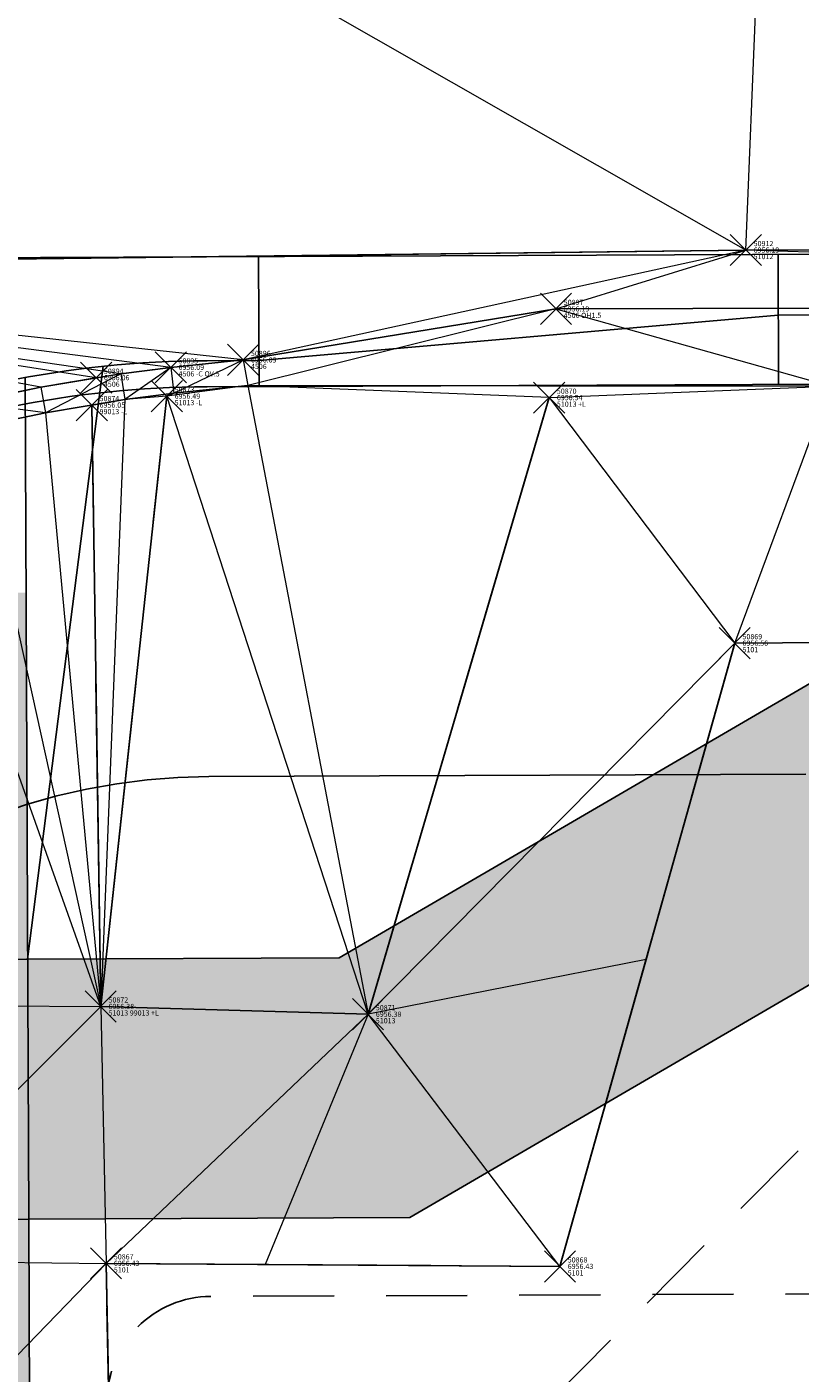
# Model space of a CAD drawing. Units: feet. Extents: x 3247394 to 3253465, y 1401159 to 1412768.
# Drawn here: x 3248655 to 3248670, y 1407349 to 1407375 of the extents above; entities that cross this region are included whole.
import ezdxf

# ---------------------------------------------------------------- set-up
doc = ezdxf.new("R2010")
doc.units = ezdxf.units.FT
doc.header["$LTSCALE"] = 25
doc.header["$MEASUREMENT"] = 0
doc.header["$PDMODE"] = 3
doc.header["$PDSIZE"] = 0.3
for name, pattern in [('HIDDEN', [0.375, 0.25, -0.125]), ('HIDDEN2', [0.1025, 0.0625, -0.04]), ('ROW', [3, 1.25, -0.25, 0.25, -0.25, 0.25, -0.25, 0.25, -0.25])]:
    doc.linetypes.add(name, pattern=pattern)
for name, color, linetype in [('C-BNDY-EASE', 232, 'HIDDEN2'), ('C-BNDY-EASE-PIES', 232, 'HIDDEN2'), ('C-BNDY-ROWS', 222, 'ROW'), ('C-MTRL-CONC', 151, 'CONTINUOUS'), ('C-MTRL-GRVL', 151, 'CONTINUOUS'), ('C-ROAD-CURB-BACK', 192, 'CONTINUOUS'), ('C-ROAD-CURB-FLOW', 3, 'CONTINUOUS'), ('C-ROAD-CURB-LIPP', 53, 'CONTINUOUS'), ('C-SITE-SWLK', 243, 'CONTINUOUS')]:
    doc.layers.add(name, color=color, linetype=linetype)
doc.layers.add('C-SITE-SWLK_AS-BUILT', color=1, linetype='CONTINUOUS', true_color=0xff0000)
for name, color, linetype, lineweight in [('D-PNT-DESC', 2, 'CONTINUOUS', 13), ('D-PNT-ELEV', 1, 'CONTINUOUS', 13), ('D-PNT-NUMBER', 7, 'CONTINUOUS', 13), ('PNTDESC', 120, 'CONTINUOUS', 15), ('PNTELEV', 114, 'CONTINUOUS', 15), ('PNTNO', 7, 'CONTINUOUS', 15), ('SRF-3D POLY', 230, 'CONTINUOUS', 13), ('SRF-TRIANGLE', 199, 'CONTINUOUS', 15), ('X-CRB-CONC-FL', 1, 'CONTINUOUS', 15), ('X-CRB-CONC-TBC', 6, 'CONTINUOUS', 9), ('X-CRB-TX', 2, 'CONTINUOUS', 25), ('X-PAV-CONC-EDGE', 7, 'CONTINUOUS', 25), ('X-PNT-CRB-FL', 1, 'CONTINUOUS', 13), ('X-PNT-PAV-CONC', 1, 'CONTINUOUS', 15), ('X-PNT-TER-STRNG', 1, 'CONTINUOUS', 15), ('X-UTL-ST-TX', 2, 'CONTINUOUS', 25)]:
    doc.layers.add(name, color=color, linetype=linetype, lineweight=lineweight)
doc.layers.add('SRF-LIMITS', color=30, linetype='CONTINUOUS', lineweight=18, plot=False)
doc.styles.add('PTXT', font='IC-Romans.shx')

# ---------------------------------------------------------------- blocks, each defined once
blk = doc.blocks.new('SRVPNO5')
at = {"layer": 'PNTDESC', "style": 'PTXT', "oblique": 15}
blk.add_attdef('DESC2', (1.5, -1.75), '', height=1, dxfattribs=at)
at = {"layer": 'PNTELEV', "style": 'PTXT', "oblique": 15}
blk.add_attdef('ELEV2', (1.5, -0.5), '', height=1, dxfattribs=at)
at = {"layer": 'PNTNO', "style": 'PTXT', "oblique": 15}
blk.add_attdef('PT#', (1.5, 0.75), '', height=1, dxfattribs=at)
blk = doc.blocks.new('CLH19X_PSite')
at = {"layer": 'C-MTRL-CONC'}
h = blk.add_hatch(dxfattribs=at)
h.set_pattern_fill('AR-CONC', color=256)
h.set_pattern_definition([(50, (0, 0), (7.172601826, -0.62752135), [0.75, -8.25]), (355, (0, 0), (-1.387513336, 7.521921337), [0.6, -6.6]), (100.45144446, (0.598, -0.052), (5.785088467, 6.89439991), [0.63740192, -7.01142112]), (46.1842, (0, 2), (10.672413307, -1.655192808), [1.125, -12.375]), (96.6356355, (0.889, 1.862), (9.346619457, 9.741186008), [0.95610342, -10.5171376]), (351.184164, (0, 2), (9.34661945, 9.741186003), [0.9, -9.90000001]), (21, (1, 1.5), (5.969070521, -4.026188907), [0.75, -8.25]), (326, (1, 1.5), (2.433153319, 7.25150045), [0.6, -6.6]), (71.45144474, (1.4974, 1.1645), (8.402223767, 3.225311528), [0.6374019, -7.01142112]), (37.5, (0, 0), (0.1215985532, 3.3289385383), [0, -6.52, 0, -6.7, 0, -6.625]), (7.5, (0, 0), (2.6306953744, 3.944117119), [0, -3.82, 0, -6.37, 0, -2.525]), (327.5, (-2.23, 0), (5.3382243617, -0.2255487173), [0, -2.5, 0, -7.8, 0, -10.35]), (317.5, (-3.23, 0), (5.8318616934, 1.0010498233), [0, -3.25, 0, -5.18, 0, -7.35])])
h.paths.add_polyline_path([(3248950.021, 1407448.933), (3248953.488, 1407456.221), (3248948.972, 1407458.369), (3248946.395, 1407452.95), (3248918.309, 1407442.969, -0.216028), (3248755.057, 1407368.187), (3248679.9, 1407367.884), (3248660.892, 1407356.807), (3248654.892, 1407356.783), (3248654.912, 1407351.783), (3248662.252, 1407351.813), (3248681.26, 1407362.889), (3248755.077, 1407363.187, 0.214477), (3248921.213, 1407438.695)])
h = blk.add_hatch(dxfattribs=at)
h.set_pattern_fill('AR-CONC', color=256)
h.set_pattern_definition([(50, (3248601.9035, 1407302.779), (7.1726, -0.62752), [0.75, -8.25]), (355, (3248601.9035, 1407302.779), (-1.38751, 7.52192), [0.6, -6.6]), (100.4514, (3248602.501, 1407302.7264), (5.78509, 6.8944), [0.6374, -7.01142]), (46.1842, (3248601.9035, 1407304.779), (10.67241, -1.6552), [1.125, -12.375]), (96.6356, (3248602.793, 1407304.641), (9.34662, 9.74119), [0.9561, -10.51714]), (351.1842, (3248601.903, 1407304.779), (9.34662, 9.74119), [0.9, -9.9]), (21, (3248602.9035, 1407304.279), (5.96907, -4.02619), [0.75, -8.25]), (326, (3248602.9035, 1407304.279), (2.43315, 7.2515), [0.6, -6.6]), (71.4514, (3248603.401, 1407303.943), (8.40222, 3.22531), [0.6374, -7.01142]), (37.5, (3248601.9035, 1407302.7787), (0.121599, 3.328939), [0, -6.52, 0, -6.7, 0, -6.625]), (7.5, (3248601.9035, 1407302.7787), (2.630695, 3.944117), [0, -3.82, 0, -6.37, 0, -2.525]), (327.5, (3248599.6735, 1407302.7787), (5.338224, -0.225549), [0, -2.5, 0, -7.8, 0, -10.35]), (317.5, (3248598.6735, 1407302.7787), (5.83186, 1.00105), [0, -3.25, 0, -5.18, 0, -7.35])])
h.paths.add_polyline_path([(3248654.864, 1407363.833), (3248649.864, 1407363.813), (3248649.892, 1407356.763), (3248654.892, 1407356.783)])
h.paths.add_polyline_path([(3248654.892, 1407356.783), (3248649.892, 1407356.763), (3248649.912, 1407351.763), (3248654.912, 1407351.783)])
h.paths.add_polyline_path([(3248649.892, 1407356.763), (3248642.842, 1407356.734), (3248642.862, 1407351.734), (3248649.912, 1407351.763)])
edge = h.paths.add_edge_path()
edge.add_line((3248999.098, 1407042.839), (3249001.111, 1407047.416))
edge.add_line((3249001.111, 1407047.416), (3248995.619, 1407049.831))
edge.add_line((3248995.619, 1407049.831), (3248981.424, 1407069.183))
edge.add_arc((3248867.624, 1406810.619), 282.5, 66.24464, 90.23114)
edge.add_line((3248866.485, 1407093.116), (3248695.417, 1407092.426))
edge.add_arc((3248695.69, 1407024.927), 67.5, 90.23114, 113.78761)
edge.add_arc((3248647.288, 1407134.732), 52.5, 156.6747, 293.7876, ccw=False)
edge.add_arc((3248537.095, 1407182.246), 67.5, 336.67467, 360.23125)
edge.add_line((3248604.595, 1407182.519), (3248603.949, 1407342.518))
edge.add_line((3248603.949, 1407342.518), (3248598.949, 1407342.554))
edge.add_line((3248598.949, 1407342.554), (3248599.595, 1407182.499))
edge.add_arc((3248537.095, 1407182.246), 62.5, -23.32532, 0.23126, ccw=False)
edge.add_arc((3248647.288, 1407134.732), 57.5, 156.67468, 293.78761)
edge.add_arc((3248695.69, 1407024.927), 62.5, 90.23114, 113.78761, ccw=False)
edge.add_line((3248695.437, 1407087.426), (3248866.505, 1407088.116))
edge.add_arc((3248867.624, 1406810.619), 277.5, 66.51997, 90.23114, ccw=False)
edge.add_line((3248978.188, 1407065.141), (3248992.38, 1407045.794))
edge.add_line((3248992.38, 1407045.794), (3248999.098, 1407042.839))
h = blk.add_hatch(dxfattribs=at)
h.set_pattern_fill('AR-CONC', color=256)
h.set_pattern_definition([(50, (3248792.33, 1407130.0095), (7.1726, -0.62752), [0.75, -8.25]), (355, (3248792.33, 1407130.0095), (-1.38751, 7.52192), [0.6, -6.6]), (100.4514, (3248792.928, 1407129.957), (5.78509, 6.8944), [0.6374, -7.01142]), (46.1842, (3248792.33, 1407132.0095), (10.67241, -1.6552), [1.125, -12.375]), (96.6356, (3248793.22, 1407131.872), (9.34662, 9.7412), [0.9561, -10.51714]), (351.184, (3248792.33, 1407132.01), (9.34662, 9.7412), [0.9, -9.9]), (21, (3248793.33, 1407131.5095), (5.96907, -4.02619), [0.75, -8.25]), (326, (3248793.33, 1407131.5095), (2.43315, 7.2515), [0.6, -6.6]), (71.4514, (3248793.8276, 1407131.174), (8.40222, 3.22531), [0.6374, -7.01142]), (37.5, (3248792.3302, 1407130.0095), (0.121599, 3.328939), [0, -6.52, 0, -6.7, 0, -6.625]), (7.5, (3248792.3302, 1407130.0095), (2.630695, 3.944117), [0, -3.82, 0, -6.37, 0, -2.525]), (327.5, (3248790.1002, 1407130.0095), (5.338224, -0.225549), [0, -2.5, 0, -7.8, 0, -10.35]), (317.5, (3248789.1, 1407130.0095), (5.83186, 1.00105), [0, -3.25, 0, -5.18, 0, -7.35])])
edge = h.paths.add_edge_path()
edge.add_line((3249026.878, 1407106), (3249020.159, 1407108.955))
edge.add_line((3249020.159, 1407108.955), (3248996.297, 1407106.337))
edge.add_arc((3248867.624, 1406810.619), 322.5, 66.48525, 90.23114)
edge.add_line((3248866.323, 1407133.116), (3248674.298, 1407132.341))
edge.add_arc((3248674.179, 1407161.841), 29.5, 180.2311, 270.2311, ccw=False)
edge.add_line((3248644.679, 1407161.722), (3248644.019, 1407325.347))
edge.add_line((3248644.019, 1407325.347), (3248654.942, 1407344.443))
edge.add_line((3248654.942, 1407344.443), (3248654.912, 1407351.783))
edge.add_line((3248654.912, 1407351.783), (3248649.912, 1407351.763))
edge.add_line((3248649.912, 1407351.763), (3248649.937, 1407345.763))
edge.add_line((3248649.937, 1407345.763), (3248639.013, 1407326.666))
edge.add_line((3248639.013, 1407326.666), (3248639.679, 1407161.702))
edge.add_arc((3248674.179, 1407161.841), 34.5, 180.2311, 270.2311)
edge.add_line((3248674.318, 1407127.341), (3248866.343, 1407128.116))
edge.add_arc((3248867.624, 1406810.619), 317.5, 66.25949, 90.23114, ccw=False)
edge.add_line((3248995.448, 1407101.251), (3248995.515, 1407101.222))
edge.add_line((3248995.515, 1407101.222), (3249019.372, 1407103.838))
edge.add_line((3249019.372, 1407103.838), (3249024.865, 1407101.423))
edge.add_line((3249024.865, 1407101.423), (3249026.878, 1407106))
at = {"layer": 'C-MTRL-GRVL'}
h = blk.add_hatch(dxfattribs=at)
h.set_pattern_fill('HEX', color=256, scale=10)
edge = h.paths.add_edge_path()
edge.add_line((3248503.641, 1408021.006), (3248488.641, 1408020.942))
edge.add_line((3248488.641, 1408020.942), (3248492.167, 1407169.459))
edge.add_line((3248492.167, 1407169.459), (3248492.789, 1407014.106))
edge.add_arc((3248522.789, 1407014.226), 30, 180.2295, 270.2295)
edge.add_line((3248522.909, 1406984.226), (3248976.057, 1406986.041))
edge.add_arc((3248976.117, 1406971.041), 15, 81.2049, 90.2295, ccw=False)
edge.add_line((3248978.41, 1406985.865), (3248984.553, 1406999.831))
edge.add_arc((3248976.117, 1406971.041), 30, 73.6684, 90.2295)
edge.add_line((3248975.997, 1407001.041), (3248522.849, 1406999.226))
edge.add_arc((3248522.789, 1407014.226), 15, 180.2295, 270.2295, ccw=False)
edge.add_line((3248507.789, 1407014.166), (3248507.167, 1407169.521))
edge.add_line((3248507.167, 1407169.521), (3248503.641, 1408021.006))
at = {"layer": 'C-ROAD-CURB-BACK'}
for points in [[(3249135.75, 1407981.829, 0.414214), (3249110.2, 1407992.206), (3248880.701, 1407895.29, 0.414214), (3248870.323, 1407869.74), (3248954.546, 1407670.299, -0.1734), (3248962.771, 1407524.076, 0.36901), (3248973.097, 1407500.943), (3248978.474, 1407498.385, 0.196262), (3249021.871, 1407495.937, -2.379796), (3248992.726, 1407434.658, 0.196262), (3248963.441, 1407466.778), (3248958.064, 1407469.335, 0.36901), (3248933.602, 1407462.748, -0.24632), (3248755.057, 1407368.187), (3248658.348, 1407367.797, 0.414214), (3248638.927, 1407348.219), (3248639.679, 1407161.702, 0.414214)], [(3248639.679, 1407161.702), (3248638.927, 1407348.219, -0.414214), (3248658.348, 1407367.797), (3248755.057, 1407368.187, 0.24632), (3248933.602, 1407462.748, -0.36901), (3248958.064, 1407469.335), (3248963.441, 1407466.778, -0.196262), (3248992.726, 1407434.658, 2.379796), (3249021.871, 1407495.937, -0.196262), (3248978.474, 1407498.385), (3248973.097, 1407500.943, -0.36901), (3248962.771, 1407524.076, 0.1734), (3248954.546, 1407670.299), (3248870.323, 1407869.74, -0.414214), (3248880.701, 1407895.29), (3249110.2, 1407992.206, -0.414214), (3249135.75, 1407981.829)]]:
    blk.add_lwpolyline(points, format="xyb", dxfattribs=at)
at = {"layer": 'C-ROAD-CURB-FLOW'}
blk.add_lwpolyline([(3248967.248, 1407465.365, 0.017449), (3248963.656, 1407467.229), (3248958.279, 1407469.787, 0.36901), (3248933.19, 1407463.03, -0.001152), (3248932.623, 1407462.207), (3248926.082, 1407454.623, -0.023398), (3248913.084, 1407439.134), (3248910.265, 1407434.933, -0.019973), (3248897.737, 1407422.958), (3248893.413, 1407420.331, -0.17573), (3248755.052, 1407369.521), (3248669.342, 1407369.175), (3248659.346, 1407368.301), (3248658.346, 1407368.297, 0.414214), (3248638.427, 1407348.217), (3248638.431, 1407347.217), (3248637.638, 1407337.213)], format="xyb", dxfattribs=at)
at = {"layer": 'C-ROAD-CURB-LIPP'}
blk.add_lwpolyline([(3248658.338, 1407370.297, -0.000001), (3248658.338, 1407370.297), (3248755.047, 1407370.687, 0.535426), (3248952.243, 1407669.327)], format="xyb", dxfattribs=at)
for points in [[(3248658.338, 1407370.297), (3248642.338, 1407370.233)], [(3248659.348, 1407367.801), (3248659.338, 1407370.301)], [(3248669.348, 1407367.841), (3248669.338, 1407370.341)]]:
    blk.add_lwpolyline(points, dxfattribs=at)
at = {"layer": 'C-SITE-SWLK'}
blk.add_lwpolyline([(3249026.878, 1407106), (3249020.159, 1407108.955), (3248996.297, 1407106.337, 0.103983), (3248866.323, 1407133.116), (3248674.298, 1407132.341, -0.414214), (3248644.679, 1407161.722), (3248644.019, 1407325.347), (3248654.942, 1407344.443), (3248654.912, 1407351.783), (3248662.252, 1407351.813), (3248681.26, 1407362.889), (3248755.077, 1407363.187, 0.214477), (3248921.213, 1407438.695), (3248950.021, 1407448.933), (3248953.488, 1407456.221), (3248960.116, 1407453.069), (3248973.566, 1407454.142)], format="xyb", dxfattribs=at)
for points in [[(3248656.346, 1407368.189), (3248654.892, 1407356.783), (3248649.892, 1407356.763), (3248649.912, 1407351.763), (3248638.519, 1407350.217)], [(3248654.847, 1407367.974), (3248654.912, 1407351.783), (3248638.721, 1407351.718)], [(3248654.892, 1407356.783), (3248660.892, 1407356.807), (3248679.9, 1407367.884)]]:
    blk.add_lwpolyline(points, dxfattribs=at)
at = {"layer": 'C-SITE-SWLK_AS-BUILT', "linetype": 'HIDDEN'}
for points in [[(3248644.206, 1407325.673), (3248644.222, 1407333.148), (3248656.546, 1407343.819), (3248656.402, 1407350.933), (3248665.139, 1407350.874), (3248668.503, 1407362.863), (3248698.776, 1407363.077), (3248728.851, 1407363.025), (3248745.42, 1407363.182)], [(3248664.93, 1407367.586), (3248661.445, 1407355.725), (3248656.299, 1407355.875), (3248657.572, 1407367.615)], [(3248656.299, 1407355.875), (3248656.127, 1407367.443)]]:
    blk.add_lwpolyline(points, dxfattribs=at)
blk = doc.blocks.new('CLH19X_PMap')
at = {"layer": 'C-BNDY-EASE'}
blk.add_lwpolyline([(3248686.418, 1407350.41), (3248658.418, 1407350.297, 0.414214), (3248656.426, 1407348.289), (3248656.731, 1407272.79), (3248686.731, 1407272.911)], format="xyb", close=True, dxfattribs=at)
at = {"layer": 'C-BNDY-EASE-PIES'}
blk.add_lwpolyline([(3248676.94, 1407360.372), (3248646.501, 1407329.687)], dxfattribs=at)
at = {"layer": 'C-BNDY-ROWS', "ltscale": 0.5, "flags": 128}
blk.add_lwpolyline([(3249024.426, 1407096.7), (3248998.468, 1407108.116, 0.104979), (3248866.313, 1407135.616), (3248674.288, 1407134.841, -0.414214), (3248647.179, 1407161.732), (3248646.426, 1407348.249, -0.414214), (3248658.378, 1407360.297), (3248755.087, 1407360.687, 0.24632), (3248939.789, 1407458.509, -0.36901), (3248954.843, 1407462.563), (3248960.22, 1407460.005, -0.196262), (3248985.685, 1407432.074, 2.379796), (3249019.432, 1407503.029, -0.196262), (3248981.696, 1407505.158), (3248976.318, 1407507.716, -0.36901), (3248969.964, 1407521.951, 0.1734), (3248961.455, 1407673.217), (3248877.232, 1407872.658, -0.414214), (3248883.619, 1407888.381), (3249113.118, 1407985.297, -0.414214), (3249128.841, 1407978.911)], format="xyb", dxfattribs=at)

msp = doc.modelspace()

# ---------------------------------------------------------------- linework, layer by layer
at = {"layer": 'SRF-3D POLY'}
for points in [[(3248642.29, 1407400.289, 6956.461), (3248642.244, 1407385.53, 6956.261), (3248642.456, 1407370.105, 6955.992), (3248668.718, 1407370.425, 6956.187), (3248698.982, 1407370.536, 6956.339), (3248728.263, 1407370.627, 6956.39), (3248745.249, 1407370.738, 6956.21)], [(3248653.732, 1407367.492, 6956.007), (3248655.144, 1407367.786, 6956.038), (3248656.688, 1407368.043, 6956.071), (3248657.647, 1407368.169, 6956.088), (3248659.041, 1407368.312, 6956.091), (3248665.062, 1407369.294, 6956.193), (3248698.766, 1407369.394, 6956.297)], [(3248653.843, 1407367.005, 6956.007), (3248655.236, 1407367.295, 6956.038), (3248656.762, 1407367.548, 6956.237), (3248657.705, 1407367.672, 6956.588), (3248659.13, 1407367.819, 6956.591), (3248670.338, 1407367.81, 6956.693)], [(3248664.93, 1407367.586, 6956.541), (3248661.445, 1407355.725, 6956.384), (3248656.299, 1407355.875, 6956.384), (3248657.572, 1407367.615, 6956.495)], [(3248656.299, 1407355.875, 6956.384), (3248656.127, 1407367.443, 6956.049)], [(3248644.195, 1407320.657, 6955.879), (3248644.222, 1407333.148, 6956.125), (3248656.546, 1407343.819, 6956.437), (3248656.402, 1407350.933, 6956.433), (3248665.139, 1407350.874, 6956.43), (3248668.503, 1407362.863, 6956.561), (3248698.776, 1407363.077, 6956.825), (3248728.851, 1407363.025, 6956.846), (3248745.42, 1407363.182, 6956.696)]]:
    msp.add_polyline3d(points, dxfattribs=at)
at = {"layer": 'SRF-LIMITS', "elevation": 6947.324}
msp.add_lwpolyline([(3248745.42, 1407363.182), (3248728.851, 1407363.025), (3248698.776, 1407363.077), (3248668.503, 1407362.863), (3248665.139, 1407350.874), (3248656.402, 1407350.933), (3248656.546, 1407343.819), (3248644.222, 1407333.148), (3248644.195, 1407320.657)], dxfattribs=at)
at = {"layer": 'SRF-TRIANGLE'}
for p, q in [((3248668.718, 1407370.425, 6956.187), (3248669.358, 1407386.323, 6956.567)), ((3248668.718, 1407370.425, 6956.187), (3248642.244, 1407385.53, 6956.261)), ((3248668.718, 1407370.425, 6956.187), (3248642.456, 1407370.105, 6955.992)), ((3248668.718, 1407370.425, 6956.187), (3248659.041, 1407368.312, 6956.091)), ((3248665.062, 1407369.294, 6956.193), (3248668.718, 1407370.425, 6956.187)), ((3248668.718, 1407370.425, 6956.187), (3248698.982, 1407370.536, 6956.339)), ((3248698.766, 1407369.394, 6956.297), (3248668.718, 1407370.425, 6956.187)), ((3248657.647, 1407368.169, 6956.088), (3248642.456, 1407370.105, 6955.992)), ((3248655.144, 1407367.786, 6956.038), (3248642.456, 1407370.105, 6955.992)), ((3248656.21, 1407367.97, 6956.062), (3248642.456, 1407370.105, 6955.992)), ((3248656.688, 1407368.043, 6956.071), (3248642.456, 1407370.105, 6955.992)), ((3248659.041, 1407368.312, 6956.091), (3248642.456, 1407370.105, 6955.992)), ((3248698.766, 1407369.394, 6956.297), (3248665.062, 1407369.294, 6956.193)), ((3248665.062, 1407369.294, 6956.193), (3248659.041, 1407368.312, 6956.091)), ((3248665.062, 1407369.294, 6956.193), (3248659.13, 1407367.819, 6956.591)), ((3248665.062, 1407369.294, 6956.193), (3248670.338, 1407367.81, 6956.693)), ((3248657.647, 1407368.169, 6956.088), (3248656.688, 1407368.043, 6956.071)), ((3248657.647, 1407368.169, 6956.088), (3248656.762, 1407367.548, 6956.237)), ((3248659.041, 1407368.312, 6956.091), (3248657.647, 1407368.169, 6956.088)), ((3248657.647, 1407368.169, 6956.088), (3248657.705, 1407367.672, 6956.588)), ((3248657.705, 1407367.672, 6956.588), (3248659.041, 1407368.312, 6956.091)), ((3248659.041, 1407368.312, 6956.091), (3248659.13, 1407367.819, 6956.591)), ((3248656.688, 1407368.043, 6956.071), (3248655.144, 1407367.786, 6956.038)), ((3248656.21, 1407367.97, 6956.062), (3248655.144, 1407367.786, 6956.038)), ((3248656.688, 1407368.043, 6956.071), (3248655.236, 1407367.295, 6956.038)), ((3248656.21, 1407367.97, 6956.062), (3248656.688, 1407368.043, 6956.071)), ((3248656.688, 1407368.043, 6956.071), (3248656.762, 1407367.548, 6956.237)), ((3248659.13, 1407367.819, 6956.591), (3248657.572, 1407367.615, 6956.495)), ((3248659.13, 1407367.819, 6956.591), (3248657.705, 1407367.672, 6956.588)), ((3248670.338, 1407367.81, 6956.693), (3248659.13, 1407367.819, 6956.591)), ((3248659.13, 1407367.819, 6956.591), (3248661.445, 1407355.725, 6956.384)), ((3248664.93, 1407367.586, 6956.541), (3248659.13, 1407367.819, 6956.591)), ((3248664.93, 1407367.586, 6956.541), (3248670.338, 1407367.81, 6956.693)), ((3248668.503, 1407362.863, 6956.561), (3248670.338, 1407367.81, 6956.693)), ((3248655.144, 1407367.786, 6956.038), (3248653.732, 1407367.492, 6956.007)), ((3248655.144, 1407367.786, 6956.038), (3248655.236, 1407367.295, 6956.038)), ((3248656.762, 1407367.548, 6956.237), (3248655.236, 1407367.295, 6956.038)), ((3248656.127, 1407367.443, 6956.049), (3248656.762, 1407367.548, 6956.237)), ((3248657.572, 1407367.615, 6956.495), (3248656.299, 1407355.875, 6956.384)), ((3248656.762, 1407367.548, 6956.237), (3248656.299, 1407355.875, 6956.384)), ((3248657.705, 1407367.672, 6956.588), (3248656.762, 1407367.548, 6956.237)), ((3248657.572, 1407367.615, 6956.495), (3248656.762, 1407367.548, 6956.237)), ((3248657.572, 1407367.615, 6956.495), (3248657.705, 1407367.672, 6956.588)), ((3248661.445, 1407355.725, 6956.384), (3248657.572, 1407367.615, 6956.495)), ((3248664.93, 1407367.586, 6956.541), (3248661.445, 1407355.725, 6956.384)), ((3248664.93, 1407367.586, 6956.541), (3248668.503, 1407362.863, 6956.561)), ((3248655.236, 1407367.295, 6956.038), (3248653.732, 1407367.492, 6956.007)), ((3248655.236, 1407367.295, 6956.038), (3248653.843, 1407367.005, 6956.007)), ((3248656.127, 1407367.443, 6956.049), (3248655.236, 1407367.295, 6956.038)), ((3248655.236, 1407367.295, 6956.038), (3248656.299, 1407355.875, 6956.384)), ((3248656.127, 1407367.443, 6956.049), (3248656.299, 1407355.875, 6956.384)), ((3248653.843, 1407367.005, 6956.007), (3248656.299, 1407355.875, 6956.384)), ((3248656.299, 1407355.875, 6956.384), (3248652.462, 1407366.661, 6955.975)), ((3248698.776, 1407363.077, 6956.825), (3248668.503, 1407362.863, 6956.561)), ((3248661.445, 1407355.725, 6956.384), (3248668.503, 1407362.863, 6956.561)), ((3248668.503, 1407362.863, 6956.561), (3248666.796, 1407356.779, 6956.447)), ((3248666.796, 1407356.779, 6956.447), (3248661.445, 1407355.725, 6956.384)), ((3248666.796, 1407356.779, 6956.447), (3248665.139, 1407350.874, 6956.484)), ((3248651.35, 1407355.909, 6956.321), (3248656.299, 1407355.875, 6956.384)), ((3248651.419, 1407350.993, 6956.357), (3248656.299, 1407355.875, 6956.384)), ((3248656.299, 1407355.875, 6956.384), (3248661.445, 1407355.725, 6956.384)), ((3248656.299, 1407355.875, 6956.384), (3248656.402, 1407350.933, 6956.433)), ((3248661.445, 1407355.725, 6956.384), (3248656.402, 1407350.933, 6956.433)), ((3248661.445, 1407355.725, 6956.384), (3248659.465, 1407350.912, 6956.405)), ((3248665.139, 1407350.874, 6956.484), (3248661.445, 1407355.725, 6956.384)), ((3248651.419, 1407350.993, 6956.357), (3248656.402, 1407350.933, 6956.433)), ((3248651.478, 1407345.846, 6956.364), (3248656.402, 1407350.933, 6956.433)), ((3248656.402, 1407350.933, 6956.433), (3248656.546, 1407343.819, 6956.437)), ((3248659.465, 1407350.912, 6956.405), (3248656.402, 1407350.933, 6956.433)), ((3248665.139, 1407350.874, 6956.484), (3248659.465, 1407350.912, 6956.405))]:
    msp.add_line(p, q, dxfattribs=at)
at = {"layer": 'X-CRB-CONC-FL', "flags": 128}
msp.add_lwpolyline([(3248637.847, 1407320.56), (3248637.678, 1407337.476), (3248638.591, 1407346.929), (3248638.604, 1407349.733, -0.015735), (3248638.79, 1407351.219, -0.054621), (3248640.146, 1407356.225, -0.020459), (3248640.791, 1407357.658, -0.08104), (3248644.414, 1407362.677, -0.06858), (3248649.543, 1407366.116, -0.016991), (3248650.946, 1407366.742, -0.036283), (3248656.21, 1407367.97, -0.009725), (3248657.647, 1407368.169), (3248659.041, 1407368.312), (3248665.062, 1407369.294), (3248698.766, 1407369.394), (3248728.407, 1407369.514), (3248745.322, 1407369.658, 0.041065), (3248780.035, 1407371.047, 0.037193), (3248810.903, 1407377.19, 0.078047), (3248868.762, 1407402.284, 0.035745), (3248893.35, 1407420.327), (3248897.672, 1407422.676), (3248899.487, 1407424.357)], format="xyb", dxfattribs=at)
at = {"layer": 'X-CRB-CONC-TBC', "flags": 128}
for points in [[(3249149.79, 1406916.057), (3249161.88, 1406943.758), (3249170.085, 1406962.287), (3249171.443, 1406965.451), (3249171.789, 1406966.686, 0.067591), (3249172.754, 1406972.301, 0), (3249172.764, 1406973.403, 0.087358), (3249170.647, 1406980.807, 0.051323), (3249168.23, 1406984.713, 0.040259), (3249163.23, 1406988.926, 0), (3249159.224, 1406991.107), (3249144.845, 1406997.382), (3249116.993, 1407009.62), (3249103.464, 1407015.48), (3249088.957, 1407022.022, 0.043599), (3249084.419, 1407023.499, 0.010787), (3249083.264, 1407023.741, 0.045763), (3249076.148, 1407023.768, 0.134125), (3249064.172, 1407019.106, 0.108627), (3249059.539, 1407014.133, 0.068079), (3249056.77, 1407009.581)], [(3249175.02, 1407022.006, 0), (3249177.494, 1407021.249, 0.050172)], [(3249656.628, 1407470.298, 0), (3249656.286, 1407471.89, 0.064664)], [(3248962.276, 1407521.984, 0), (3248962.574, 1407523.305)]]:
    msp.add_lwpolyline(points, format="xyb", dxfattribs=at)
at = {"layer": 'X-CRB-CONC-TBC', "elevation": 6955.166}
msp.add_lwpolyline([(3248653.843, 1407367.005), (3248655.236, 1407367.295), (3248656.762, 1407367.548), (3248657.705, 1407367.672), (3248659.13, 1407367.819), (3248670.338, 1407367.81)], dxfattribs=at)
at = {"layer": 'X-CRB-TX', "flags": 128}
msp.add_lwpolyline([(3248886.461, 1407897.627), (3248911.756, 1407908.299), (3248922.482, 1407912.851), (3248948.96, 1407923.987), (3248975.917, 1407935.428), (3249010.74, 1407950.049), (3249018.847, 1407953.624), (3249023.642, 1407955.66), (3249032.401, 1407959.443), (3249038.169, 1407961.742), (3249066.038, 1407973.519), (3249093.922, 1407985.232), (3249110.496, 1407992.245), (3249112.044, 1407992.819, 0), (3249113.455, 1407993.2, -0.033848), (3249120.06, 1407993.754, -0.082842), (3249125.477, 1407992.499, -0.073039)], format="xyb", dxfattribs=at)
at = {"layer": 'X-PAV-CONC-EDGE', "flags": 128}
for points in [[(3248642.29, 1407400.289), (3248642.244, 1407385.53), (3248642.456, 1407370.105), (3248668.718, 1407370.425), (3248698.982, 1407370.536), (3248728.263, 1407370.627), (3248745.249, 1407370.738, 0.077698), (3248810.591, 1407378.193, 0.082348), (3248869.759, 1407404.313, 0.047009), (3248902.297, 1407429.882), (3248902.297, 1407429.882, 0.068436), (3248941.572, 1407480.141, 0.056718), (3248958.009, 1407518.017, 0.016754), (3248963.172, 1407535.649), (3248963.172, 1407535.649, 0.058067), (3248969.279, 1407588.386), (3248967.603, 1407612.941, 0.060303), (3248953.128, 1407666.861), (3248937.522, 1407704.515), (3248932.496, 1407716.419), (3248923.819, 1407736.894), (3248909.209, 1407771.5)], [(3248644.195, 1407320.657), (3248644.222, 1407333.148), (3248656.546, 1407343.819), (3248656.402, 1407350.933), (3248665.139, 1407350.874), (3248668.503, 1407362.863), (3248698.776, 1407363.077), (3248728.851, 1407363.025), (3248745.42, 1407363.182, 0.071658), (3248812.09, 1407370.801, 0.079085), (3248872.608, 1407397.165, 0.049872), (3248907.52, 1407424.495), (3248907.52, 1407424.495, 0.022161), (3248927.205, 1407446.085), (3248951.012, 1407452.021), (3248955.545, 1407461.337), (3248960.917, 1407468.065)]]:
    msp.add_lwpolyline(points, format="xyb", dxfattribs=at)
msp.add_lwpolyline([(3248664.93, 1407367.586), (3248661.445, 1407355.725), (3248656.299, 1407355.875), (3248657.572, 1407367.615)], dxfattribs=at)
at = {"layer": 'X-PNT-CRB-FL'}
for p in [(3248665.062, 1407369.294, 6956.193), (3248659.041, 1407368.312, 6956.091), (3248657.647, 1407368.169, 6956.088), (3248656.21, 1407367.97, 6956.062)]:
    msp.add_point(p, dxfattribs=at)
at = {"layer": 'X-PNT-PAV-CONC'}
for p in [(3248668.718, 1407370.425, 6956.187), (3248657.572, 1407367.615, 6956.495), (3248664.93, 1407367.586, 6956.541), (3248668.503, 1407362.863, 6956.561), (3248656.299, 1407355.875, 6956.384), (3248661.445, 1407355.725, 6956.384), (3248656.402, 1407350.933, 6956.433), (3248665.139, 1407350.874, 6956.43)]:
    msp.add_point(p, dxfattribs=at)
at = {"layer": 'X-PNT-TER-STRNG'}
for p in [(3248656.127, 1407367.443, 6956.049), (3248656.299, 1407355.875, 6956.384)]:
    msp.add_point(p, dxfattribs=at)

# ---------------------------------------------------------------- block references
at = {"layer": 'X-PNT-CRB-FL'}
ref = msp.add_blockref('SRVPNO5', (3248665.062, 1407369.294, 6956.193), dxfattribs=dict(at, xscale=0.1, yscale=0.1, zscale=0.1))
ref.add_attrib('PT#', '50897', (3248665.212, 1407369.369, 6956.193), dxfattribs={"layer": 'D-PNT-NUMBER', "height": 0.1, "style": 'PTXT', "oblique": 15})
ref.add_attrib('ELEV2', '6956.19', (3248665.212, 1407369.244, 6956.193), dxfattribs={"layer": 'D-PNT-ELEV', "height": 0.1, "style": 'PTXT', "oblique": 15})
ref.add_attrib('DESC2', '4506 OH1.5', (3248665.212, 1407369.119, 6956.193), dxfattribs={"layer": 'D-PNT-DESC', "height": 0.1, "style": 'PTXT', "oblique": 15})
ref = msp.add_blockref('SRVPNO5', (3248657.647, 1407368.169, 6956.088), dxfattribs=dict(at, xscale=0.1, yscale=0.1, zscale=0.1))
ref.add_attrib('PT#', '50895', (3248657.797, 1407368.244, 6956.088), dxfattribs={"layer": 'D-PNT-NUMBER', "height": 0.1, "style": 'PTXT', "oblique": 15})
ref.add_attrib('ELEV2', '6956.09', (3248657.797, 1407368.119, 6956.088), dxfattribs={"layer": 'D-PNT-ELEV', "height": 0.1, "style": 'PTXT', "oblique": 15})
ref.add_attrib('DESC2', '4506 -C OV.5', (3248657.797, 1407367.994, 6956.088), dxfattribs={"layer": 'D-PNT-DESC', "height": 0.1, "style": 'PTXT', "oblique": 15})
ref = msp.add_blockref('SRVPNO5', (3248659.041, 1407368.312, 6956.091), dxfattribs=dict(at, xscale=0.1, yscale=0.1, zscale=0.1))
ref.add_attrib('PT#', '50896', (3248659.191, 1407368.387, 6956.091), dxfattribs={"layer": 'D-PNT-NUMBER', "height": 0.1, "style": 'PTXT', "oblique": 15})
ref.add_attrib('ELEV2', '6956.09', (3248659.191, 1407368.262, 6956.091), dxfattribs={"layer": 'D-PNT-ELEV', "height": 0.1, "style": 'PTXT', "oblique": 15})
ref.add_attrib('DESC2', '4506', (3248659.191, 1407368.137, 6956.091), dxfattribs={"layer": 'D-PNT-DESC', "height": 0.1, "style": 'PTXT', "oblique": 15})
ref = msp.add_blockref('SRVPNO5', (3248656.21, 1407367.97, 6956.062), dxfattribs=dict(at, xscale=0.1, yscale=0.1, zscale=0.1))
ref.add_attrib('PT#', '50894', (3248656.36, 1407368.045, 6956.062), dxfattribs={"layer": 'D-PNT-NUMBER', "height": 0.1, "style": 'PTXT', "oblique": 15})
ref.add_attrib('ELEV2', '6956.06', (3248656.36, 1407367.92, 6956.062), dxfattribs={"layer": 'D-PNT-ELEV', "height": 0.1, "style": 'PTXT', "oblique": 15})
ref.add_attrib('DESC2', '4506', (3248656.36, 1407367.795, 6956.062), dxfattribs={"layer": 'D-PNT-DESC', "height": 0.1, "style": 'PTXT', "oblique": 15})
at = {"layer": 'X-PNT-PAV-CONC'}
ref = msp.add_blockref('SRVPNO5', (3248668.718, 1407370.425, 6956.187), dxfattribs=dict(at, xscale=0.1, yscale=0.1, zscale=0.1))
ref.add_attrib('PT#', '50912', (3248668.868, 1407370.5, 6956.187), dxfattribs={"layer": 'D-PNT-NUMBER', "height": 0.1, "style": 'PTXT', "oblique": 15})
ref.add_attrib('ELEV2', '6956.19', (3248668.868, 1407370.375, 6956.187), dxfattribs={"layer": 'D-PNT-ELEV', "height": 0.1, "style": 'PTXT', "oblique": 15})
ref.add_attrib('DESC2', '51012', (3248668.868, 1407370.25, 6956.187), dxfattribs={"layer": 'D-PNT-DESC', "height": 0.1, "style": 'PTXT', "oblique": 15})
ref = msp.add_blockref('SRVPNO5', (3248657.572, 1407367.615, 6956.495), dxfattribs=dict(at, xscale=0.1, yscale=0.1, zscale=0.1))
ref.add_attrib('PT#', '50873', (3248657.722, 1407367.69, 6956.495), dxfattribs={"layer": 'D-PNT-NUMBER', "height": 0.1, "style": 'PTXT', "oblique": 15})
ref.add_attrib('ELEV2', '6956.49', (3248657.722, 1407367.565, 6956.495), dxfattribs={"layer": 'D-PNT-ELEV', "height": 0.1, "style": 'PTXT', "oblique": 15})
ref.add_attrib('DESC2', '51013 -L', (3248657.722, 1407367.44, 6956.495), dxfattribs={"layer": 'D-PNT-DESC', "height": 0.1, "style": 'PTXT', "oblique": 15})
ref = msp.add_blockref('SRVPNO5', (3248664.93, 1407367.586, 6956.541), dxfattribs=dict(at, xscale=0.1, yscale=0.1, zscale=0.1))
ref.add_attrib('PT#', '50870', (3248665.08, 1407367.661, 6956.541), dxfattribs={"layer": 'D-PNT-NUMBER', "height": 0.1, "style": 'PTXT', "oblique": 15})
ref.add_attrib('ELEV2', '6956.54', (3248665.08, 1407367.536, 6956.541), dxfattribs={"layer": 'D-PNT-ELEV', "height": 0.1, "style": 'PTXT', "oblique": 15})
ref.add_attrib('DESC2', '51013 +L', (3248665.08, 1407367.411, 6956.541), dxfattribs={"layer": 'D-PNT-DESC', "height": 0.1, "style": 'PTXT', "oblique": 15})
ref = msp.add_blockref('SRVPNO5', (3248668.503, 1407362.863, 6956.561), dxfattribs=dict(at, xscale=0.1, yscale=0.1, zscale=0.1))
ref.add_attrib('PT#', '50869', (3248668.653, 1407362.938, 6956.561), dxfattribs={"layer": 'D-PNT-NUMBER', "height": 0.1, "style": 'PTXT', "oblique": 15})
ref.add_attrib('ELEV2', '6956.56', (3248668.653, 1407362.813, 6956.561), dxfattribs={"layer": 'D-PNT-ELEV', "height": 0.1, "style": 'PTXT', "oblique": 15})
ref.add_attrib('DESC2', '5101', (3248668.653, 1407362.688, 6956.561), dxfattribs={"layer": 'D-PNT-DESC', "height": 0.1, "style": 'PTXT', "oblique": 15})
ref = msp.add_blockref('SRVPNO5', (3248656.299, 1407355.875, 6956.384), dxfattribs=dict(at, xscale=0.1, yscale=0.1, zscale=0.1))
ref.add_attrib('PT#', '50872', (3248656.449, 1407355.95, 6956.384), dxfattribs={"layer": 'D-PNT-NUMBER', "height": 0.1, "style": 'PTXT', "oblique": 15})
ref.add_attrib('ELEV2', '6956.38', (3248656.449, 1407355.825, 6956.384), dxfattribs={"layer": 'D-PNT-ELEV', "height": 0.1, "style": 'PTXT', "oblique": 15})
ref.add_attrib('DESC2', '51013 99013 +L', (3248656.449, 1407355.7, 6956.384), dxfattribs={"layer": 'D-PNT-DESC', "height": 0.1, "style": 'PTXT', "oblique": 15})
ref = msp.add_blockref('SRVPNO5', (3248661.445, 1407355.725, 6956.384), dxfattribs=dict(at, xscale=0.1, yscale=0.1, zscale=0.1))
ref.add_attrib('PT#', '50871', (3248661.595, 1407355.8, 6956.384), dxfattribs={"layer": 'D-PNT-NUMBER', "height": 0.1, "style": 'PTXT', "oblique": 15})
ref.add_attrib('ELEV2', '6956.38', (3248661.595, 1407355.675, 6956.384), dxfattribs={"layer": 'D-PNT-ELEV', "height": 0.1, "style": 'PTXT', "oblique": 15})
ref.add_attrib('DESC2', '51013', (3248661.595, 1407355.55, 6956.384), dxfattribs={"layer": 'D-PNT-DESC', "height": 0.1, "style": 'PTXT', "oblique": 15})
ref = msp.add_blockref('SRVPNO5', (3248656.402, 1407350.933, 6956.433), dxfattribs=dict(at, xscale=0.1, yscale=0.1, zscale=0.1))
ref.add_attrib('PT#', '50867', (3248656.552, 1407351.008, 6956.433), dxfattribs={"layer": 'D-PNT-NUMBER', "height": 0.1, "style": 'PTXT', "oblique": 15})
ref.add_attrib('ELEV2', '6956.43', (3248656.552, 1407350.883, 6956.433), dxfattribs={"layer": 'D-PNT-ELEV', "height": 0.1, "style": 'PTXT', "oblique": 15})
ref.add_attrib('DESC2', '5101', (3248656.552, 1407350.758, 6956.433), dxfattribs={"layer": 'D-PNT-DESC', "height": 0.1, "style": 'PTXT', "oblique": 15})
ref = msp.add_blockref('SRVPNO5', (3248665.139, 1407350.874, 6956.43), dxfattribs=dict(at, xscale=0.1, yscale=0.1, zscale=0.1))
ref.add_attrib('PT#', '50868', (3248665.289, 1407350.949, 6956.43), dxfattribs={"layer": 'D-PNT-NUMBER', "height": 0.1, "style": 'PTXT', "oblique": 15})
ref.add_attrib('ELEV2', '6956.43', (3248665.289, 1407350.824, 6956.43), dxfattribs={"layer": 'D-PNT-ELEV', "height": 0.1, "style": 'PTXT', "oblique": 15})
ref.add_attrib('DESC2', '5101', (3248665.289, 1407350.699, 6956.43), dxfattribs={"layer": 'D-PNT-DESC', "height": 0.1, "style": 'PTXT', "oblique": 15})
at = {"layer": 'X-PNT-TER-STRNG'}
ref = msp.add_blockref('SRVPNO5', (3248656.127, 1407367.443, 6956.049), dxfattribs=dict(at, xscale=0.1, yscale=0.1, zscale=0.1))
ref.add_attrib('PT#', '50874', (3248656.277, 1407367.518, 6956.049), dxfattribs={"layer": 'D-PNT-NUMBER', "height": 0.1, "style": 'PTXT', "oblique": 15})
ref.add_attrib('ELEV2', '6956.05', (3248656.277, 1407367.393, 6956.049), dxfattribs={"layer": 'D-PNT-ELEV', "height": 0.1, "style": 'PTXT', "oblique": 15})
ref.add_attrib('DESC2', '99013 -L', (3248656.277, 1407367.268, 6956.049), dxfattribs={"layer": 'D-PNT-DESC', "height": 0.1, "style": 'PTXT', "oblique": 15})
ref = msp.add_blockref('SRVPNO5', (3248656.299, 1407355.875, 6956.384), dxfattribs=dict(at, xscale=0.1, yscale=0.1, zscale=0.1))
ref.add_attrib('PT#', '50872', (3248656.449, 1407355.95, 6956.384), dxfattribs={"layer": 'D-PNT-NUMBER', "height": 0.1, "style": 'PTXT', "oblique": 15})
ref.add_attrib('ELEV2', '6956.38', (3248656.449, 1407355.825, 6956.384), dxfattribs={"layer": 'D-PNT-ELEV', "height": 0.1, "style": 'PTXT', "oblique": 15})
ref.add_attrib('DESC2', '51013 99013 +L', (3248656.449, 1407355.7, 6956.384), dxfattribs={"layer": 'D-PNT-DESC', "height": 0.1, "style": 'PTXT', "oblique": 15})
at = {"layer": 'X-UTL-ST-TX'}
for name in ['CLH19X_PMap', 'CLH19X_PSite']:
    msp.add_blockref(name, (0, 0), dxfattribs=at)

doc.saveas('drawing.dxf')
